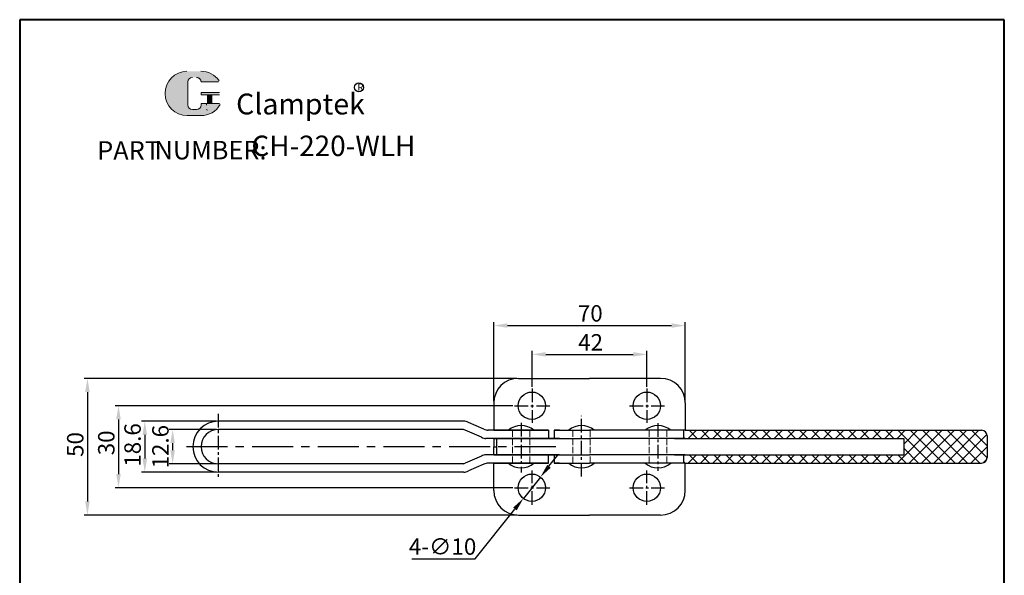
# Model space of a CAD drawing. Units: millimetres. Extents: x 2956 to 3316, y -3089 to -2535.
# Drawn here: x 2956 to 3316, y -2739 to -2535 of the extents above; entities that cross this region are included whole.
import ezdxf

# ---------------------------------------------------------------- set-up
doc = ezdxf.new("R2010")
doc.units = ezdxf.units.MM
doc.linetypes.add('ACAD_ISO02W100', pattern=[15, 12, -3])
doc.linetypes.add('CENTER', pattern=[2, 1.25, -0.25, 0.25, -0.25])
doc.layers.add('3L', color=6, linetype='CENTER')
for name, color, linetype, lineweight in [('5L', 1, 'Continuous', 13), ('7L', 3, 'Continuous', 30), ('图层1', 7, 'Continuous', 40), ('图层4', 5, 'ACAD_ISO02W100', 13), ('图层5', 1, 'Continuous', 13)]:
    doc.layers.add(name, color=color, linetype=linetype, lineweight=lineweight)
doc.styles.add('ROMANS', font='ROMANS', dxfattribs={"width": 0.7})
doc.styles.get("Standard").update_dxf_attribs({"font": 'ARIAL.TTF'})
doc.dimstyles.new('ISO-25', dxfattribs={"dimtxt": 2.5, "dimasz": 2.5, "dimexe": 1.25, "dimexo": 0.625, "dimtad": 1, "dimtoh": 1, "dimdsep": 46, "dimtxsty": 'Standard', "dimcen": 2.5, "dimclrd": 1, "dimclre": 1, "dimclrt": 3, "dimadec": 0, "dimazin": 0, "dimtfac": 1, "dimtmove": 0, "dimatfit": 3, "dimfxl": 0, "dimarcsym": 0})

# ---------------------------------------------------------------- blocks, each defined once
blk = doc.blocks.new('*D38')
at = {"layer": 'Defpoints', "color": 0}
for p in [(3145.973123578413, -2702.602385214258), (3139.736939459347, -2710.419674234955)]:
    blk.add_point(p, dxfattribs=at)
at = {"layer": '图层5', "color": 1, "lineweight": -2}
for p, q in [((3149.091215637946, -2698.693740703909), (3152.209307697479, -2694.785096193561)), ((3145.973123578413, -2702.602385214258), (3139.736939459347, -2710.419674234955)), ((3122.100618124702, -2732.527459781775), (3136.618847399814, -2714.328318745303)), ((3098.920365737252, -2732.527459781775), (3122.100618124702, -2732.527459781775))]:
    blk.add_line(p, q, dxfattribs=at)
at = {"layer": '图层5', "color": 1}
for points in [[(3148.439774886222, -2698.174058693988), (3149.742656389671, -2699.213422713832), (3145.973123578413, -2702.602385214258)], [(3135.967406648089, -2713.808636735382), (3137.270288151538, -2714.848000755225), (3139.736939459347, -2710.419674234955)]]:
    blk.add_solid(points, dxfattribs=at)
at = {"layer": '图层5', "color": 3, "insert": (3110.197991930977, -2728.839021855445), "char_height": 6, "attachment_point": 5}
blk.add_mtext('4-∅10', dxfattribs=at)
blk = doc.blocks.new('*D42')
at = {"layer": 'Defpoints', "color": 0}
for p in [(3198.91080288482, -2647.193833141561), (3128.91080288482, -2675.511029724606), (3198.91080288482, -2675.511029724606)]:
    blk.add_point(p, dxfattribs=at)
at = {"layer": '图层5', "color": 1, "lineweight": -2}
for p, q in [((3128.91080288482, -2674.886029724606), (3128.91080288482, -2645.943833141561)), ((3133.91080288482, -2647.193833141561), (3193.91080288482, -2647.193833141561)), ((3198.91080288482, -2674.886029724606), (3198.91080288482, -2645.943833141561))]:
    blk.add_line(p, q, dxfattribs=at)
at = {"layer": '图层5', "color": 1}
for points in [[(3133.91080288482, -2646.360499808228), (3133.91080288482, -2648.027166474895), (3128.91080288482, -2647.193833141561)], [(3193.91080288482, -2646.360499808228), (3193.91080288482, -2648.027166474895), (3198.91080288482, -2647.193833141561)]]:
    blk.add_solid(points, dxfattribs=at)
at = {"layer": '图层5', "color": 3, "insert": (3164.183375579923, -2643.505395215231), "char_height": 6, "attachment_point": 5}
blk.add_mtext('70', dxfattribs=at)
blk = doc.blocks.new('*D43')
at = {"layer": 'Defpoints', "color": 0}
for p in [(3184.91080288482, -2657.731654470973), (3142.91080288482, -2670.200974430037), (3184.91080288482, -2670.200974430037)]:
    blk.add_point(p, dxfattribs=at)
at = {"layer": '图层5', "color": 1, "lineweight": -2}
for p, q in [((3142.91080288482, -2669.575974430037), (3142.91080288482, -2656.481654470973)), ((3147.91080288482, -2657.731654470973), (3179.91080288482, -2657.731654470973)), ((3184.91080288482, -2669.575974430037), (3184.91080288482, -2656.481654470973))]:
    blk.add_line(p, q, dxfattribs=at)
at = {"layer": '图层5', "color": 1}
for points in [[(3147.91080288482, -2656.898321137639), (3147.91080288482, -2658.564987804306), (3142.91080288482, -2657.731654470973)], [(3179.91080288482, -2656.898321137639), (3179.91080288482, -2658.564987804306), (3184.91080288482, -2657.731654470973)]]:
    blk.add_solid(points, dxfattribs=at)
at = {"layer": '图层5', "color": 3, "insert": (3164.298017761682, -2654.094376162651), "char_height": 6, "attachment_point": 5}
blk.add_mtext('42', dxfattribs=at)
blk = doc.blocks.new('*D44')
at = {"layer": 'Defpoints', "color": 0}
for p in [(3137.91080288482, -2666.511029724606), (2980.387544522935, -2716.511029724606), (3137.91080288482, -2716.511029724606)]:
    blk.add_point(p, dxfattribs=at)
at = {"layer": '图层5', "color": 1, "lineweight": -2}
for p, q in [((3137.28580288482, -2666.511029724606), (2979.137544522935, -2666.511029724606)), ((2980.387544522935, -2671.511029724606), (2980.387544522935, -2711.511029724606)), ((3137.28580288482, -2716.511029724606), (2979.137544522935, -2716.511029724606))]:
    blk.add_line(p, q, dxfattribs=at)
at = {"layer": '图层5', "color": 1}
for points in [[(2979.554211189601, -2671.511029724606), (2981.220877856268, -2671.511029724606), (2980.387544522935, -2666.511029724606)], [(2979.554211189601, -2711.511029724606), (2981.220877856268, -2711.511029724606), (2980.387544522935, -2716.511029724606)]]:
    blk.add_solid(points, dxfattribs=at)
at = {"layer": '图层5', "color": 3, "insert": (2976.699106596605, -2690.703415980704), "char_height": 6, "attachment_point": 5, "rotation": 90}
blk.add_mtext('50', dxfattribs=at)
blk = doc.blocks.new('*D45')
at = {"layer": 'Defpoints', "color": 0}
for p in [(3136.468352884821, -2676.511029724606), (2991.739869673849, -2706.511029724606), (3136.468352884821, -2706.511029724606)]:
    blk.add_point(p, dxfattribs=at)
at = {"layer": '图层5', "color": 1, "lineweight": -2}
for p, q in [((3135.843352884821, -2676.511029724606), (2990.489869673849, -2676.511029724606)), ((2991.739869673849, -2681.511029724606), (2991.739869673849, -2701.511029724606)), ((3135.843352884821, -2706.511029724606), (2990.489869673849, -2706.511029724606))]:
    blk.add_line(p, q, dxfattribs=at)
at = {"layer": '图层5', "color": 1}
for points in [[(2990.906536340515, -2681.511029724606), (2992.573203007182, -2681.511029724606), (2991.739869673849, -2676.511029724606)], [(2990.906536340515, -2701.511029724606), (2992.573203007182, -2701.511029724606), (2991.739869673849, -2706.511029724606)]]:
    blk.add_solid(points, dxfattribs=at)
at = {"layer": '图层5', "color": 3, "insert": (2988.049385362799, -2690.106445115234), "char_height": 6, "attachment_point": 5, "rotation": 90}
blk.add_mtext('30', dxfattribs=at)
blk = doc.blocks.new('*D46')
at = {"layer": 'Defpoints', "color": 0}
for p in [(3028.210617791669, -2682.211029724606), (3001.349635666957, -2700.811029724606), (3028.210617791669, -2700.811029724606)]:
    blk.add_point(p, dxfattribs=at)
at = {"layer": '图层5', "color": 1, "lineweight": -2}
for p, q in [((3027.585617791669, -2682.211029724606), (3000.099635666957, -2682.211029724606)), ((3001.349635666957, -2687.211029724606), (3001.349635666957, -2695.811029724606)), ((3027.585617791669, -2700.811029724606), (3000.099635666957, -2700.811029724606))]:
    blk.add_line(p, q, dxfattribs=at)
at = {"layer": '图层5', "color": 1}
for points in [[(3000.516302333624, -2687.211029724606), (3002.182969000291, -2687.211029724606), (3001.349635666957, -2682.211029724606)], [(3000.516302333624, -2695.811029724606), (3002.182969000291, -2695.811029724606), (3001.349635666957, -2700.811029724606)]]:
    blk.add_solid(points, dxfattribs=at)
at = {"layer": '图层5', "color": 3, "insert": (2997.661197740627, -2690.861776517098), "char_height": 6, "attachment_point": 5, "rotation": 90}
blk.add_mtext('18.6', dxfattribs=at)
blk = doc.blocks.new('*D47')
at = {"layer": 'Defpoints', "color": 0}
for p in [(3028.21061779167, -2685.211029724606), (3011.525043797825, -2697.811029724606), (3028.21061779167, -2697.811029724606)]:
    blk.add_point(p, dxfattribs=at)
at = {"layer": '图层5', "color": 1, "lineweight": -2}
for p, q in [((3027.58561779167, -2685.211029724606), (3010.275043797825, -2685.211029724606)), ((3011.525043797825, -2690.211029724606), (3011.525043797825, -2692.811029724606)), ((3027.58561779167, -2697.811029724606), (3010.275043797825, -2697.811029724606))]:
    blk.add_line(p, q, dxfattribs=at)
at = {"layer": '图层5', "color": 1}
for points in [[(3010.691710464491, -2690.211029724606), (3012.358377131158, -2690.211029724606), (3011.525043797825, -2685.211029724606)], [(3010.691710464491, -2692.811029724606), (3012.358377131158, -2692.811029724606), (3011.525043797825, -2697.811029724606)]]:
    blk.add_solid(points, dxfattribs=at)
at = {"layer": '图层5', "color": 3, "insert": (3007.836605871495, -2691.511029724606), "char_height": 6, "attachment_point": 5, "rotation": 90}
blk.add_mtext('12.6', dxfattribs=at)

msp = doc.modelspace()

# ---------------------------------------------------------------- hatches: boundary and pattern name
at = {"layer": '5L', "linetype": 'Continuous', "ltscale": 0.5}
h = msp.add_hatch(color=256, dxfattribs=at)
edge = h.paths.add_edge_path()
edge.add_arc((3018.725071461151, -2558.046390704251), 1.679709879793135, 90.00000000003467, 180, ccw=False)
edge.add_line((3018.725071461151, -2556.366680824451), (3020.236810352966, -2556.366680824451))
edge.add_arc((3020.236810352973, -2558.046390704251), 1.679709879792806, -3.467448550509289e-11, 90.00000000003467, ccw=False)
edge.add_line((3021.916520232768, -2558.046390704251), (3028.345309088087, -2558.046390704251))
edge.add_arc((3028.345309088087, -2557.766439057615), 0.2799516466321867, 270, 394.8441938451077)
edge.add_arc((3021.912063582258, -2562.245024217262), 8.118597752333189, 34.84419384513769, 90.72009890606596)
edge.add_line((3021.810030945599, -2554.127067651398), (3016.75991856325, -2554.127067651398))
edge.add_arc((3016.861951199931, -2562.245024217262), 8.118597752332862, 90.72009890615942, 270)
edge.add_line((3016.861951199931, -2570.363621969593), (3021.542635070124, -2570.363621969593))
edge.add_ellipse((3021.542635070167, -2562.245024217262), major_axis=(21.27632514404476, 0), ratio=0.3815789473684211, start_angle=270, end_angle=270.72009890612)
edge.add_arc((3021.912063582258, -2562.245024217262), 8.118597752333262, 269.2799010938838, 330.0000053565856)
edge.add_arc((3028.70053024108, -2566.164347270112), 0.2799516466322176, 330.0001553408997, 450)
edge.add_line((3028.70053024108, -2565.884395623477), (3021.916520232773, -2565.884395623477))
edge.add_line((3021.916520232768, -2565.884395623477), (3021.916520232768, -2566.444298916743))
edge.add_arc((3020.236810352973, -2566.444298916741), 1.679709879793007, -90, 0, ccw=False)
edge.add_line((3020.236810352973, -2568.124008796536), (3018.72507146116, -2568.124008796536))
edge.add_arc((3018.725071461162, -2566.444298916741), 1.679709879792918, 180.0000000000087, 270, ccw=False)
edge.add_line((3017.045361581364, -2566.444298916741), (3017.04536158136, -2558.046390704249))
at = {"layer": '5L', "ltscale": 0.5}
for points in [[(3028.625260734716, -2561.965072570629), (3021.916520232768, -2561.965072570629), (3021.916520232768, -2562.80492751053), (3028.625260734716, -2562.80492751053)], [(3028.625260734716, -2561.965072570629), (3021.916520232768, -2561.965072570629), (3021.916520232768, -2562.80492751053), (3028.625260734716, -2562.80492751053)], [(3025.886784106329, -2562.80492751053), (3024.207074226539, -2562.80492751053), (3024.207074226539, -2565.884395623477), (3025.88678410634, -2565.884395623477)], [(3025.886784106329, -2562.80492751053), (3024.207074226539, -2562.80492751053), (3024.207074226539, -2565.884395623477), (3025.88678410634, -2565.884395623477)]]:
    msp.add_hatch(color=256, dxfattribs=at).paths.add_polyline_path(points)
at = {"layer": '图层5'}
h = msp.add_hatch(dxfattribs=at)
h.set_pattern_fill('ANSI37', color=256, style=0)
h.set_pattern_definition([(45, (2519.14252307944, 433.7832042777914), (-2.245064030267288, 2.245064030267288), []), (135, (2519.14252307944, 433.7832042777914), (-2.245064030267288, -2.245064030267288), [])])
h.paths.add_polyline_path([(3309.220953608304, -2687.511029724606, 0.4142135623733166), (3307.220953608304, -2685.511029724605), (3204.965388310427, -2685.511029724606), (3205.399026414842, -2688.511029724606), (3278.737007300233, -2688.511029724606), (3278.737007300232, -2694.511029724606), (3198.297739070518, -2694.511029724606), (3198.297739070518, -2697.511029724606), (3198.91080288482, -2697.511029724606), (3307.220953608303, -2697.511029724606, 0.4142135623730017), (3309.220953608303, -2695.511029724606)])
h.paths.add_polyline_path([(3204.965388310427, -2685.511029724606), (3198.91080288482, -2685.511029724606), (3198.297739070518, -2685.511029724606), (3198.297739070518, -2688.511029724606), (3205.399026414842, -2688.511029724606)])

# ---------------------------------------------------------------- linework, layer by layer
for p, q in [((3137.91080288482, -2666.511029724606), (3163.910802884821, -2666.511029724606)), ((3189.91080288482, -2666.511029724606), (3163.91080288482, -2666.511029724606)), ((3128.91080288482, -2675.511029724606), (3128.91080288482, -2685.511029724606)), ((3198.91080288482, -2675.511029724606), (3198.91080288482, -2685.511029724606)), ((3117.910802884821, -2682.211029724606), (3028.210617791669, -2682.211029724606)), ((3125.327355341973, -2685.059106230336), (3119.63803609399, -2682.662953218876)), ((3117.80838800035, -2685.211029724606), (3028.210617791669, -2685.211029724605)), ((3124.471141008296, -2688.059106230336), (3118.406777954538, -2685.465167308491)), ((3148.91080288482, -2685.511029724606), (3126.767017218496, -2685.511029724606)), ((3128.91080288482, -2685.511029724606), (3148.91080288482, -2685.511029724606)), ((3148.91080288482, -2685.511029724606), (3148.91080288482, -2688.511029724606)), ((3148.91080288482, -2685.511029724606), (3148.91080288482, -2688.511029724606)), ((3148.91080288482, -2685.511029724606), (3148.91080288482, -2688.511029724606)), ((3152.91080288482, -2685.511029724606), (3150.965840795103, -2685.511029724606)), ((3150.965840795103, -2685.511029724606), (3150.965840795103, -2688.511029724606)), ((3150.965840795103, -2685.511029724606), (3163.91080288482, -2685.511029724606)), ((3152.91080288482, -2685.511029724606), (3150.965840795103, -2685.511029724606)), ((3150.965840795103, -2685.511029724606), (3150.965840795103, -2688.511029724606)), ((3150.965840795103, -2685.511029724606), (3163.91080288482, -2685.511029724606)), ((3150.965840795103, -2685.511029724606), (3163.91080288482, -2685.511029724606)), ((3150.965840795103, -2685.511029724606), (3150.965840795103, -2688.511029724606)), ((3152.91080288482, -2685.511029724606), (3150.965840795103, -2685.511029724606)), ((3198.91080288482, -2685.511029724606), (3163.91080288482, -2685.511029724606)), ((3198.297739070518, -2685.511029724605), (3198.297739070518, -2688.511029724606)), ((3198.91080288482, -2685.511029724606), (3307.220953608304, -2685.511029724605)), ((3309.220953608304, -2687.511029724606), (3309.220953608303, -2695.511029724606)), ((3152.91080288482, -2688.511029724606), (3125.91080288482, -2688.511029724606)), ((3152.91080288482, -2688.511029724606), (3125.91080288482, -2688.511029724606)), ((3128.91080288482, -2688.511029724606), (3163.91080288482, -2688.511029724606)), ((3128.91080288482, -2688.511029724606), (3128.91080288482, -2691.511029724606)), ((3128.91080288482, -2691.511029724606), (3129.91080288482, -2691.511029724606)), ((3128.91080288482, -2694.511029724606), (3128.91080288482, -2691.511029724606)), ((3129.91080288482, -2688.511029724606), (3129.91080288482, -2694.511029724606)), ((3198.91080288482, -2688.511029724606), (3163.91080288482, -2688.511029724606)), ((3194.91061779167, -2688.511029724606), (3278.737007300233, -2688.511029724606)), ((3278.737007300233, -2688.511029724606), (3278.737007300233, -2694.511029724606)), ((3124.471141008296, -2694.962953218876), (3118.406777954538, -2697.556892140721)), ((3152.91080288482, -2694.511029724606), (3125.91080288482, -2694.511029724606)), ((3128.91080288482, -2694.511029724606), (3163.91080288482, -2694.511029724606)), ((3148.91080288482, -2697.511029724606), (3148.91080288482, -2694.511029724606)), ((3148.91080288482, -2697.511029724605), (3148.91080288482, -2694.511029724606)), ((3148.91080288482, -2697.511029724605), (3148.91080288482, -2694.511029724605)), ((3150.965840795103, -2694.511029724606), (3150.965840795103, -2697.511029724606)), ((3150.965840795103, -2694.511029724606), (3150.965840795103, -2697.511029724606)), ((3150.965840795103, -2694.511029724606), (3150.965840795103, -2697.511029724606)), ((3198.91080288482, -2694.511029724606), (3163.91080288482, -2694.511029724606)), ((3194.91061779167, -2694.511029724606), (3278.737007300233, -2694.511029724606)), ((3198.297739070518, -2694.511029724606), (3198.297739070518, -2697.511029724606)), ((3117.808388000347, -2697.811029724607), (3028.21061779167, -2697.811029724606)), ((3125.327355341973, -2697.962953218876), (3119.63803609399, -2700.359106230336)), ((3148.91080288482, -2697.511029724606), (3126.767017218496, -2697.511029724606)), ((3128.91080288482, -2697.511029724606), (3148.91080288482, -2697.511029724606)), ((3128.91080288482, -2707.511029724606), (3128.91080288482, -2697.511029724606)), ((3152.91080288482, -2697.511029724606), (3150.965840795103, -2697.511029724606)), ((3150.965840795103, -2697.511029724606), (3163.91080288482, -2697.511029724606)), ((3152.91080288482, -2697.511029724606), (3150.965840795103, -2697.511029724606)), ((3150.965840795103, -2697.511029724606), (3163.91080288482, -2697.511029724606)), ((3150.965840795103, -2697.511029724606), (3163.91080288482, -2697.511029724606)), ((3152.91080288482, -2697.511029724606), (3150.965840795103, -2697.511029724606)), ((3198.91080288482, -2697.511029724606), (3163.91080288482, -2697.511029724606)), ((3198.91080288482, -2697.511029724606), (3307.220953608303, -2697.511029724606)), ((3198.91080288482, -2707.511029724606), (3198.91080288482, -2697.511029724606)), ((3117.910802884821, -2700.811029724606), (3028.210617791669, -2700.811029724607)), ((3137.91080288482, -2716.511029724606), (3163.910802884821, -2716.511029724606)), ((3189.91080288482, -2716.511029724606), (3163.91080288482, -2716.511029724606))]:
    msp.add_line(p, q)
for centre in [(3142.85503151888, -2676.511029724606), (3184.85503151888, -2676.511029724606), (3142.85503151888, -2706.511029724606), (3184.85503151888, -2706.511029724606)]:
    msp.add_circle(centre, 5)
for centre, radius, start, end in [((3137.91080288482, -2675.511029724606), 9, 90, 180), ((3189.91080288482, -2675.511029724606), 9, 0, 90), ((3028.210617791669, -2691.511029724605), 9.29999999999876, 90, 180), ((3118.039969407037, -2685.244029806393), 3.035749246327846, 58.23638972066288, 92.43858461345667), ((3138.91080288482, -2690.807025823647), 7.061724165761921, 48.58673454310532, 131.4132654568947), ((3160.958374940015, -2690.807025823648), 7.061724165761921, 48.58673454310532, 131.4132654568947), ((3188.91061779167, -2690.807025823647), 7.061724165761921, 48.58673454310532, 131.4132654568947), ((3028.21061779167, -2691.511029724606), 6.300000000000125, 90, 180), ((3116.7370098788, -2688.565236986872), 3.521158536273499, 61.69208383136399, 72.28583100048098), ((3126.054588551143, -2685.511029724606), 3, 238.1420011087074, 270), ((3126.91080288482, -2682.511029724606), 3, 238.1420011087074, 270), ((3307.220953608304, -2687.511029724606), 2, 0, 90), ((3028.210617791669, -2691.511029724607), 9.29999999999876, 180, 270), ((3028.21061779167, -2691.511029724606), 6.300000000000125, 180, 269.9999999999479), ((3126.054588551143, -2697.511029724606), 3, 90, 121.8579988912926), ((3307.220953608303, -2695.511029724606), 2, 270, 0), ((3116.7370098788, -2694.45682246234), 3.521158536273499, 287.7141689994614, 298.307916168636), ((3126.91080288482, -2700.511029724606), 3, 90, 121.8579988912926), ((3138.91080288482, -2692.215033625565), 7.061724165761921, 228.5867345431053, 311.4132654568947), ((3160.958374940015, -2692.215033625566), 7.061724165761921, 228.5867345431053, 311.4132654568947), ((3188.91061779167, -2692.215033625565), 7.061724165761921, 228.5867345431053, 311.4132654568947), ((3118.039969407037, -2697.778029642819), 3.035749246327846, 267.5614153865433, 301.7636102793371), ((3137.91080288482, -2707.511029724606), 9, 180, 270), ((3189.91080288482, -2707.511029724606), 9, 270, 0)]:
    msp.add_arc(centre, radius, start, end)
at = {"layer": '3L', "ltscale": 4}
for p, q in [((3142.91080288482, -2670.200974430037), (3142.91080288482, -2682.821085019174)), ((3184.91080288482, -2670.200974430037), (3184.91080288482, -2682.821085019174)), ((3136.468352884821, -2676.511029724606), (3149.35325288482, -2676.511029724606)), ((3178.468352884821, -2676.511029724606), (3191.35325288482, -2676.511029724606)), ((3028.210617791669, -2679.51596358421), (3028.210617791669, -2703.506095865002)), ((3160.958374940015, -2702.367924510183), (3160.958374940015, -2680.169442079594)), ((3138.91080288482, -2682.821085019174), (3138.91080288482, -2700.939402246834)), ((3188.91061779167, -2682.881272563079), (3188.91061779167, -2700.361671895361)), ((3142.91080288482, -2712.821085019175), (3142.91080288482, -2700.200974430037)), ((3184.91080288482, -2712.821085019175), (3184.91080288482, -2700.200974430037)), ((3136.468352884821, -2706.511029724606), (3149.35325288482, -2706.511029724606)), ((3178.468352884821, -2706.511029724606), (3191.35325288482, -2706.511029724606))]:
    msp.add_line(p, q, dxfattribs=at)
at = {"layer": '3L', "ltscale": 12}
msp.add_line((3151.544617791672, -2691.511029724606), (3016.522055004629, -2691.511029724606), dxfattribs=at)
at = {"layer": '5L', "ltscale": 0.5}
for p, q in [((3017.045361581366, -2558.04639070425), (3017.045361581366, -2566.444298916745)), ((3017.045361581366, -2558.04639070425), (3017.045361581366, -2566.444298916745)), ((3028.345309088085, -2558.04639070425), (3021.916520232764, -2558.04639070425)), ((3028.345309088085, -2558.04639070425), (3021.916520232764, -2558.04639070425)), ((3021.916520232764, -2561.965072570631), (3028.625260734716, -2561.965072570631)), ((3021.916520232764, -2561.965072570631), (3028.625260734716, -2561.965072570631)), ((3028.625260734716, -2562.804927510528), (3021.916520232764, -2562.804927510528)), ((3028.625260734716, -2562.804927510528), (3021.916520232764, -2562.804927510528)), ((3024.207074226535, -2562.804927510528), (3024.207074226535, -2565.884395623478)), ((3024.207074226535, -2562.804927510528), (3024.207074226535, -2565.884395623478)), ((3025.886784106331, -2562.804927510528), (3025.886784106331, -2565.884395623478)), ((3025.886784106331, -2562.804927510528), (3025.886784106331, -2565.884395623478)), ((3019.844878047685, -2568.124008796538), (3018.725071461158, -2568.124008796538)), ((3019.844878047685, -2568.124008796538), (3018.725071461158, -2568.124008796538))]:
    msp.add_line(p, q, dxfattribs=at)
at = {"layer": '5L', "lineweight": 0, "ltscale": 0.5}
for p, q in [((3017.045361581366, -2566.444298916745), (3017.045361581366, -2558.04639070425)), ((3017.045361581366, -2566.444298916745), (3017.045361581366, -2558.04639070425)), ((3021.916520232764, -2558.04639070425), (3028.345309088085, -2558.04639070425)), ((3021.916520232764, -2558.04639070425), (3028.345309088085, -2558.04639070425)), ((3021.916520232764, -2558.04639070425), (3028.345309088085, -2558.04639070425)), ((3021.916520232764, -2558.04639070425), (3028.345309088085, -2558.04639070425)), ((3021.916520232764, -2561.965072570631), (3021.916520232764, -2562.804927510528)), ((3021.916520232764, -2561.965072570631), (3021.916520232764, -2562.804927510528)), ((3025.886784106331, -2562.804927510528), (3024.207074226535, -2562.804927510528)), ((3024.207074226535, -2562.804927510528), (3024.207074226535, -2565.884395623478)), ((3024.207074226535, -2562.804927510528), (3024.207074226535, -2565.884395623478)), ((3025.886784106331, -2562.804927510528), (3024.207074226535, -2562.804927510528)), ((3025.886784106331, -2565.884395623478), (3025.886784106331, -2562.804927510528)), ((3025.886784106331, -2565.884395623478), (3025.886784106331, -2562.804927510528)), ((3020.236810352973, -2568.124008796538), (3018.725071461151, -2568.124008796538)), ((3020.236810352973, -2568.124008796538), (3018.725071461158, -2568.124008796538)), ((3020.236810352973, -2568.124008796538), (3018.725071461158, -2568.124008796538)), ((3020.236810352973, -2568.124008796538), (3018.725071461151, -2568.124008796538))]:
    msp.add_line(p, q, dxfattribs=at)
at = {"layer": '5L', "color": 1, "ltscale": 0.5}
for p, q in [((3028.700530241067, -2565.884395623478), (3021.916520232764, -2565.884395623483)), ((3028.700530241067, -2565.884395623478), (3021.916520232764, -2565.884395623483)), ((3023.913776934889, -2566.164347270115), (3023.913776934889, -2566.58427474006)), ((3023.913776934889, -2566.164347270115), (3023.913776934889, -2566.58427474006))]:
    msp.add_line(p, q, dxfattribs=at)
at = {"layer": '5L', "color": 1, "lineweight": 0, "ltscale": 0.5}
for p, q in [((3028.700530241074, -2565.884395623478), (3021.916520232764, -2565.884395623478)), ((3028.700530241074, -2565.884395623478), (3021.916520232764, -2565.884395623478)), ((3021.916520232764, -2565.884395623483), (3021.916520232764, -2566.444298916744)), ((3021.916520232764, -2565.884395623478), (3021.916520232764, -2566.444298916744)), ((3021.916520232764, -2565.884395623478), (3021.916520232764, -2566.444298916744)), ((3021.916520232764, -2565.884395623483), (3021.916520232764, -2566.444298916744)), ((3028.700530241074, -2565.884395623478), (3021.916520232764, -2565.884395623478)), ((3028.700530241074, -2565.884395623478), (3021.916520232764, -2565.884395623478)), ((3024.207074226535, -2565.884395623478), (3025.886784106331, -2565.884395623478)), ((3024.207074226535, -2565.884395623478), (3025.886784106331, -2565.884395623478))]:
    msp.add_line(p, q, dxfattribs=at)
at = {"layer": '5L', "ltscale": 0.2}
msp.add_line((3016.861951199924, -2570.363621969595), (3021.912063582253, -2570.363621969595), dxfattribs=at)
at = {"layer": '5L', "ltscale": 0.5}
for centre, radius, start, end in [((3016.86195119993, -2562.245024217262), 8.11859775233287, 90.72009890616648, 270), ((3016.86195119993, -2562.245024217262), 8.11859775233287, 90.72009890616648, 270), ((3021.912063582253, -2562.245024217262), 8.11859775233287, 34.84419384510767, 90.72009890616648), ((3018.725071461158, -2558.04639070425), 1.679709879793008, 90, 180), ((3018.725071461158, -2558.04639070425), 1.679709879793008, 90, 180), ((3018.725071461158, -2566.444298916744), 1.679709879793008, 180, 270), ((3018.725071461158, -2566.444298916744), 1.679709879793008, 180, 270)]:
    msp.add_arc(centre, radius, start, end, dxfattribs=at)
at = {"layer": '5L', "lineweight": 0, "ltscale": 0.5}
for centre, radius, start, end in [((3016.861951199924, -2562.245024217262), 8.118597752332859, 90.72009890616648, 270), ((3016.861951199924, -2562.245024217262), 8.118597752332862, 90.72009890616648, 270), ((3016.861951199924, -2562.245024217262), 8.118597752332862, 90.72009890616648, 270), ((3016.861951199924, -2562.245024217262), 8.118597752332859, 90.72009890616648, 270), ((3018.725071461158, -2558.04639070425), 1.679709879793254, 90, 180), ((3018.725071461158, -2558.04639070425), 1.679709879793254, 90, 180), ((3020.236810352973, -2558.04639070425), 1.679709879793008, 0, 90), ((3020.236810352973, -2558.04639070425), 1.679709879792806, 359.9999999999479, 90), ((3020.236810352973, -2558.04639070425), 1.679709879792806, 359.9999999999479, 90), ((3020.236810352973, -2558.04639070425), 1.679709879793008, 0, 90), ((3018.725071461158, -2566.444298916744), 1.679709879792918, 180, 270), ((3018.725071461158, -2566.444298916744), 1.679709879792918, 180, 270), ((3020.236810352973, -2566.444298916744), 1.679709879793008, 270, 0), ((3020.236810352973, -2566.444298916744), 1.679709879793068, 270, 0), ((3020.236810352973, -2566.444298916744), 1.679709879793068, 270, 0), ((3020.236810352973, -2566.444298916744), 1.679709879793008, 270, 0)]:
    msp.add_arc(centre, radius, start, end, dxfattribs=at)
at = {"layer": '5L', "color": 1, "lineweight": 0, "ltscale": 0.5}
for centre, radius, start, end in [((3021.912063582253, -2562.245024217262), 8.118597752333262, 269.2799010939377, 330.0000053566678), ((3021.912063582253, -2562.245024217262), 8.118597752333262, 269.2799010939377, 330.0000053566678), ((3023.951411688064, -2568.263984619854), 0.1399758233161088, 330.000155341022, 90), ((3023.951411688064, -2568.263984619854), 0.1399758233161088, 330.000155341022, 90), ((3023.951411688064, -2568.263984619854), 0.1399758233161088, 330.000155341022, 90), ((3023.951411688064, -2568.263984619854), 0.1399758233161088, 330.000155341022, 90)]:
    msp.add_arc(centre, radius, start, end, dxfattribs=at)
at = {"layer": '5L', "color": 1, "ltscale": 0.5}
for centre, radius, start, end in [((3021.912063582253, -2562.245024217262), 8.11859775233287, 269.2799010938335, 329.9999999999446), ((3021.912063582253, -2562.245024217262), 8.11859775233287, 269.2799010938335, 329.9999999999446), ((3023.951411688064, -2568.263984619854), 0.139975823316084, 329.9999999999446, 90), ((3023.951411688064, -2568.263984619854), 0.139975823316084, 329.9999999999446, 90)]:
    msp.add_arc(centre, radius, start, end, dxfattribs=at)
at = {"layer": '7L', "color": 1}
msp.add_circle((3079.609758730156, -2560.020958266364), 1.629190474021412, dxfattribs=at)
at = {"layer": '图层1', "linetype": 'ByBlock'}
for p, q in [((3315.523169477248, -2535.258090307736), (2955.61804392597, -2535.258090307736)), ((2955.61804392597, -2535.258090307736), (2955.618043925973, -3088.870124236189)), ((3315.523169477248, -3088.870124236189), (3315.523169477248, -2535.258090307736)), ((3315.523169477248, -3088.870124236189), (3315.523169477248, -2539.212515986623))]:
    msp.add_line(p, q, dxfattribs=at)
at = {"layer": '图层4', "ltscale": 0.2}
for p, q in [((3135.710802884821, -2685.511029724606), (3135.710802884821, -2688.511029724606)), ((3135.710802884821, -2685.511029724606), (3135.710802884821, -2694.511029724606)), ((3135.710802884821, -2685.511029724606), (3135.710802884821, -2688.511029724606)), ((3142.11080288482, -2685.511029724606), (3142.11080288482, -2688.511029724606)), ((3142.11080288482, -2685.511029724606), (3142.11080288482, -2694.511029724606)), ((3142.11080288482, -2685.511029724606), (3142.11080288482, -2688.511029724606)), ((3157.758374940016, -2685.511029724606), (3157.758374940016, -2694.511029724607)), ((3164.158374940016, -2685.511029724606), (3164.158374940015, -2694.511029724607)), ((3185.710617791669, -2685.511029724606), (3185.710617791669, -2694.511029724606)), ((3192.11061779167, -2685.511029724606), (3192.11061779167, -2694.511029724606)), ((3135.710802884821, -2697.511029724606), (3135.710802884821, -2694.511029724606)), ((3135.710802884821, -2697.511029724606), (3135.710802884821, -2694.511029724606)), ((3135.710802884821, -2697.511029724606), (3135.710802884821, -2694.511029724606)), ((3142.11080288482, -2697.511029724606), (3142.11080288482, -2694.511029724606)), ((3142.11080288482, -2697.511029724606), (3142.11080288482, -2694.511029724606)), ((3142.11080288482, -2697.511029724606), (3142.11080288482, -2694.511029724606)), ((3157.758374940016, -2697.511029724607), (3157.758374940016, -2694.511029724607)), ((3164.158374940016, -2697.511029724607), (3164.158374940016, -2694.511029724607)), ((3185.710617791669, -2697.511029724606), (3185.710617791669, -2694.511029724606)), ((3192.11061779167, -2697.511029724606), (3192.11061779167, -2694.511029724606))]:
    msp.add_line(p, q, dxfattribs=at)

# ---------------------------------------------------------------- texts
at = {"attachment_point": 1, "style": 'ROMANS'}
for s, insert, char_height, width in [('{\\Fromans.shx|c0;\\H0.9412x;PART}', (2983.954510206542, -2579.715254395155), 7.218336663696443, 21.90043343765499), ('{\\Fromans.shx|c0;NUMBER:}', (3004.922701894011, -2579.599761008533), 6.793728624655477, 34.86456608565383)]:
    msp.add_mtext(s, dxfattribs=dict(at, insert=insert, char_height=char_height, width=width))
at = {"layer": '7L', "attachment_point": 1}
for s, insert, char_height, width in [('{\\fKaiTi_GB2312|b0|i0|c134|p49;\\C1;R}', (3079.047680762385, -2558.667906051382), 2.608791791867704, 2.800813950337493), ('{\\H0.8627x;CH-220-WLH}', (3040.337093280272, -2577.685703354199), 8.662003996435734, 147.4615741962741)]:
    msp.add_mtext(s, dxfattribs=dict(at, insert=insert, char_height=char_height, width=width))
at = {"layer": '7L', "color": 240, "insert": (3034.72071283976, -2562.291666090429), "char_height": 7.642944702737407, "width": 65.80320624233502, "attachment_point": 1}
msp.add_mtext('{\\fTimes New Roman|b1|i1|c0|p18;\\C1;Clamptek}', dxfattribs=at)

# ---------------------------------------------------------------- dimensions: what is measured, and where the dimension line sits
at = {"layer": '图层5'}
for base, p1, p2, picture, middle in [((3198.91080288482, -2647.193833141561), (3128.91080288482, -2675.511029724606), (3198.91080288482, -2675.511029724606), '*D42', (3164.183375579923, -2647.193833141561)), ((3184.91080288482, -2657.731654470973), (3142.91080288482, -2670.200974430037), (3184.91080288482, -2670.200974430037), '*D43', (3164.298017761682, -2657.731654470973))]:
    dim = msp.add_linear_dim(base=base, p1=p1, p2=p2, dimstyle='ISO-25', override={"dimtxt": 6, "dimasz": 5}, dxfattribs=at)
    dim.commit()
    dim.dimension.update_dxf_attribs({"geometry": picture, "text_midpoint": middle, "dimtype": 160})
for base, p1, p2, picture, middle in [((2980.387544522935, -2716.511029724606), (3137.91080288482, -2666.511029724606), (3137.91080288482, -2716.511029724606), '*D44', (2980.387544522935, -2690.703415980704)), ((2991.739869673849, -2706.511029724606), (3136.468352884821, -2676.511029724606), (3136.468352884821, -2706.511029724606), '*D45', (2991.739869673849, -2690.106445115234)), ((3001.349635666957, -2700.811029724606), (3028.210617791669, -2682.211029724606), (3028.210617791669, -2700.811029724606), '*D46', (3001.349635666958, -2690.861776517098)), ((3011.525043797825, -2697.811029724606), (3028.21061779167, -2685.211029724606), (3028.21061779167, -2697.811029724606), '*D47', (3011.525043797825, -2691.511029724606))]:
    dim = msp.add_linear_dim(base=base, p1=p1, p2=p2, angle=90, dimstyle='ISO-25', override={"dimtxt": 6, "dimasz": 5}, dxfattribs=at)
    dim.commit()
    dim.dimension.update_dxf_attribs({"geometry": picture, "text_midpoint": middle, "dimtype": 160})
dim = msp.add_diameter_dim_2p(p1=(3145.973123578413, -2702.602385214258), p2=(3139.736939459347, -2710.419674234955), text='4-<>', dimstyle='ISO-25', override={"dimtxt": 6, "dimasz": 5}, dxfattribs=at)
dim.commit()
dim.dimension.update_dxf_attribs({"geometry": '*D38', "text_midpoint": (3110.197991930977, -2732.527459781775), "dimtype": 163})

doc.saveas('drawing.dxf')
